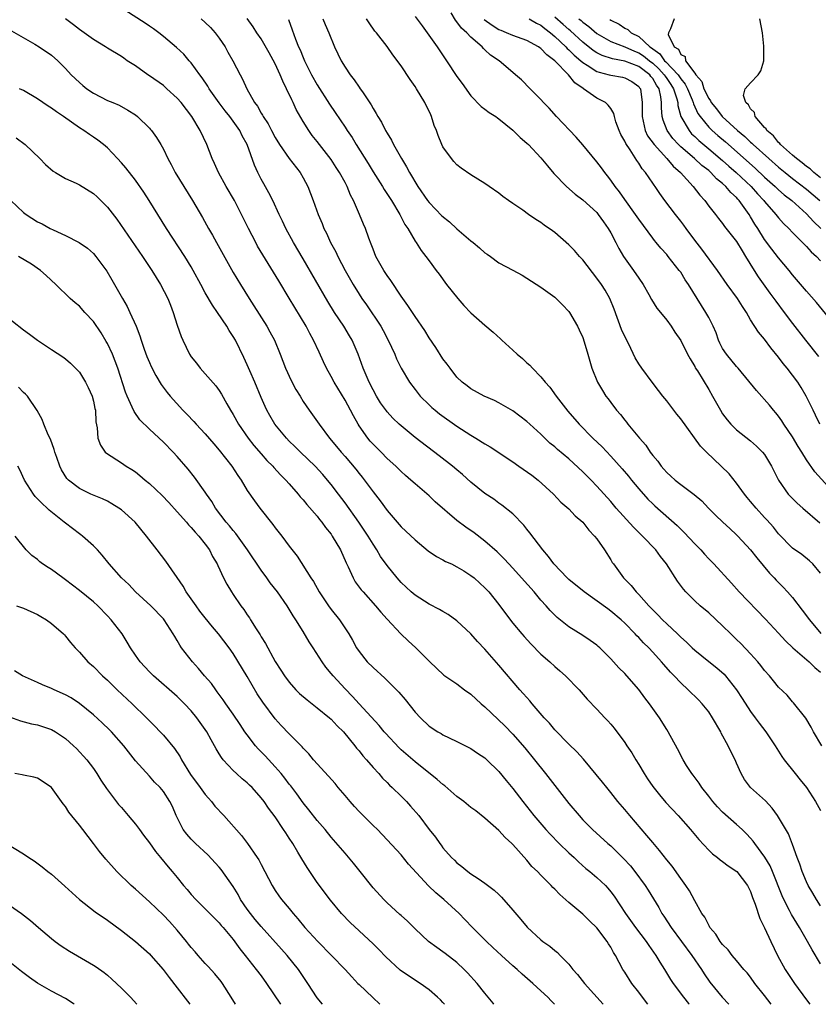
# Model space of a CAD drawing. Units: inches. Extents: x 2613000 to 2616000, y 1488000 to 1491000.
# Drawn here: x 2613530 to 2613645, y 1488000 to 1488141 of the extents above; entities that cross this region are included whole.
import ezdxf

# ---------------------------------------------------------------- set-up
doc = ezdxf.new("R2010")
doc.units = ezdxf.units.IN
doc.header["$MEASUREMENT"] = 0
doc.layers.add('LD26131488_2ft', color=16, linetype='Continuous')

msp = doc.modelspace()

# ---------------------------------------------------------------- linework, layer by layer
at = {"layer": 'LD26131488_2ft'}
for points, elevation in [([(2613645, 1488014.09), (2613644.42, 1488015), (2613643.92, 1488015.92), (2613643.25, 1488017), (2613643, 1488017.5), (2613642.38, 1488019), (2613642.06, 1488020.06), (2613641.68, 1488021), (2613641, 1488022.87), (2613640.4, 1488024.4), (2613639, 1488026.76), (2613638.85, 1488027), (2613638.08, 1488028.08), (2613637.11, 1488029.11), (2613635, 1488031), (2613634.14, 1488032.14), (2613633.65, 1488033), (2613633, 1488034.48), (2613632.78, 1488035), (2613632.17, 1488036.17), (2613631.81, 1488037), (2613630.81, 1488038.81), (2613630.72, 1488039), (2613629.55, 1488041), (2613629, 1488041.83), (2613628.06, 1488043), (2613627.55, 1488043.55), (2613626.08, 1488045), (2613625, 1488045.98), (2613624.06, 1488047), (2613623.53, 1488047.53), (2613622.6, 1488048.6), (2613622.27, 1488049), (2613621, 1488050.39), (2613620.43, 1488051), (2613619.7, 1488051.7), (2613619, 1488052.47), (2613618.73, 1488052.73), (2613618.48, 1488053), (2613617, 1488054.53), (2613616.5, 1488055), (2613615, 1488056.26), (2613614.56, 1488056.56), (2613611.18, 1488059), (2613609, 1488060.77), (2613608.75, 1488061), (2613606.84, 1488063), (2613606.08, 1488064.08), (2613605.27, 1488065), (2613603.44, 1488067.44), (2613603, 1488067.96), (2613602.55, 1488068.55), (2613601, 1488070.15), (2613599.42, 1488071.42), (2613599, 1488071.71), (2613598.26, 1488072.26), (2613597, 1488073.09), (2613595, 1488074.72), (2613593.8, 1488075.8), (2613593, 1488076.45), (2613592.35, 1488077), (2613590.47, 1488078.47), (2613587, 1488081.11), (2613585, 1488082.75), (2613584.72, 1488083), (2613583.84, 1488083.84), (2613583, 1488084.77), (2613582.9, 1488084.9), (2613582.07, 1488086.07), (2613581.51, 1488087), (2613581, 1488087.89), (2613580.44, 1488089), (2613579.59, 1488091), (2613578.88, 1488093), (2613578.02, 1488095), (2613577.65, 1488095.65), (2613576.83, 1488097), (2613575.5, 1488099), (2613574.54, 1488100.54), (2613571, 1488106.67), (2613569.63, 1488109), (2613568.52, 1488111), (2613568.04, 1488112.04), (2613567.55, 1488113), (2613566.65, 1488115), (2613566.11, 1488116.11), (2613565.38, 1488117.38), (2613565, 1488118.07), (2613564.53, 1488119), (2613564.04, 1488120.04), (2613563, 1488123), (2613562.27, 1488124.27), (2613561.93, 1488125), (2613560.49, 1488127), (2613559.83, 1488127.83), (2613558.97, 1488128.97), (2613557.56, 1488131), (2613557.37, 1488131.37), (2613556.56, 1488132.56), (2613556.21, 1488133), (2613555, 1488134.69), (2613554.71, 1488135), (2613553.92, 1488135.92), (2613552.88, 1488136.88), (2613551, 1488138.47), (2613550.34, 1488139), (2613549.57, 1488139.57), (2613549, 1488139.96), (2613548.39, 1488140.39), (2613544.32, 1488143)], 9498), ([(2613647, 1488073.09), (2613644.19, 1488076.19), (2613643, 1488077.91), (2613642.34, 1488079), (2613641.82, 1488079.82), (2613641, 1488081.21), (2613639.77, 1488083), (2613639.47, 1488083.47), (2613639, 1488084.13), (2613638.62, 1488084.62), (2613638.28, 1488085), (2613637.71, 1488085.71), (2613635.83, 1488087.83), (2613633.22, 1488091), (2613633, 1488091.23), (2613631.54, 1488093), (2613631, 1488093.83), (2613630.6, 1488094.6), (2613630.41, 1488095), (2613630.05, 1488096.05), (2613629.64, 1488097), (2613629, 1488098.28), (2613628.61, 1488099), (2613627.98, 1488099.98), (2613626.1, 1488103), (2613625.65, 1488103.65), (2613625, 1488104.73), (2613624.8, 1488105), (2613623.23, 1488107), (2613623, 1488107.27), (2613622.16, 1488108.16), (2613621.51, 1488109), (2613621.27, 1488109.27), (2613621, 1488109.61), (2613619, 1488112.31), (2613618.53, 1488113), (2613617, 1488115.13), (2613616.24, 1488116.24), (2613615.65, 1488117), (2613615, 1488117.92), (2613614.53, 1488118.53), (2613614.14, 1488119), (2613613.67, 1488119.67), (2613613, 1488120.55), (2613611, 1488122.98), (2613610.06, 1488124.06), (2613607.25, 1488127), (2613606.19, 1488128.19), (2613605.36, 1488129), (2613605, 1488129.44), (2613603.49, 1488131), (2613602.24, 1488132.24), (2613601.39, 1488133), (2613601, 1488133.3), (2613599.02, 1488135), (2613597.81, 1488135.81), (2613597, 1488136.57), (2613596.77, 1488136.77), (2613596.58, 1488137), (2613595, 1488138.38), (2613594.42, 1488139), (2613593.65, 1488139.65), (2613593, 1488140.56), (2613592.78, 1488140.78), (2613592.15, 1488141.85)], 9484), ([(2613645, 1488005.77), (2613643.78, 1488007.78), (2613643.14, 1488009), (2613641.98, 1488011), (2613641.59, 1488011.59), (2613640.86, 1488012.86), (2613640.58, 1488013.42), (2613639.76, 1488015), (2613639.52, 1488015.52), (2613638.14, 1488019), (2613637.79, 1488019.79), (2613637.05, 1488021.05), (2613635.58, 1488023), (2613635.35, 1488023.35), (2613635, 1488023.75), (2613634.4, 1488024.4), (2613633.79, 1488025), (2613633, 1488025.74), (2613631, 1488027.51), (2613630.25, 1488028.25), (2613629.59, 1488029), (2613629, 1488029.76), (2613628, 1488031), (2613627.63, 1488031.63), (2613626.77, 1488032.77), (2613626.58, 1488033), (2613625.84, 1488034.16), (2613625.33, 1488035), (2613624.55, 1488036.55), (2613623.2, 1488039), (2613623, 1488039.3), (2613621.98, 1488041), (2613620.56, 1488043), (2613619.87, 1488043.87), (2613619, 1488045.02), (2613617.3, 1488047), (2613617, 1488047.32), (2613616.16, 1488048.16), (2613615.4, 1488049), (2613615, 1488049.41), (2613613.43, 1488051), (2613613.21, 1488051.21), (2613613, 1488051.38), (2613612.06, 1488052.06), (2613611, 1488052.78), (2613609, 1488054.01), (2613607.34, 1488055.34), (2613607, 1488055.67), (2613606.33, 1488056.33), (2613605.76, 1488057), (2613605, 1488057.84), (2613604.02, 1488059), (2613602.25, 1488061), (2613601, 1488062.38), (2613600.4, 1488063), (2613599.74, 1488063.74), (2613598.73, 1488064.73), (2613597, 1488066.24), (2613595.44, 1488067.44), (2613594.26, 1488068.26), (2613593, 1488069.22), (2613589.89, 1488071.89), (2613589, 1488072.75), (2613587, 1488074.45), (2613586.41, 1488075), (2613585.64, 1488075.64), (2613585, 1488076.23), (2613584.24, 1488077), (2613583, 1488078.11), (2613582.14, 1488079), (2613581, 1488080.13), (2613580.59, 1488080.59), (2613580.26, 1488081), (2613579, 1488082.76), (2613578.85, 1488083), (2613578.18, 1488084.18), (2613577.76, 1488085), (2613577, 1488086.44), (2613575.43, 1488089), (2613575, 1488089.83), (2613574.34, 1488091), (2613573.93, 1488091.93), (2613573.28, 1488093.28), (2613572.5, 1488095), (2613571.96, 1488095.96), (2613571.43, 1488097), (2613569, 1488101.05), (2613567.5, 1488103.5), (2613565.24, 1488107.24), (2613564.49, 1488108.49), (2613564.21, 1488109), (2613563.17, 1488111), (2613562.2, 1488113), (2613561.18, 1488115), (2613560.01, 1488117), (2613558.9, 1488119), (2613558.31, 1488120.31), (2613557.98, 1488121), (2613557.21, 1488123), (2613556.29, 1488125), (2613555.08, 1488127), (2613553.55, 1488129), (2613553, 1488129.64), (2613551.52, 1488131), (2613551, 1488131.44), (2613549, 1488132.85), (2613548.77, 1488133), (2613547, 1488134.26), (2613545.84, 1488135), (2613545.34, 1488135.34), (2613545, 1488135.59), (2613543, 1488136.8), (2613542.71, 1488137), (2613541, 1488138.02), (2613539.68, 1488139), (2613539, 1488139.48), (2613538.15, 1488140.15), (2613537.02, 1488141)], 9500), ([(2613556.43, 1488141), (2613557, 1488140.49), (2613557.74, 1488139.74), (2613558.4, 1488139), (2613559, 1488138.22), (2613559.85, 1488137), (2613560.24, 1488136.24), (2613560.96, 1488135), (2613561.97, 1488133), (2613562.34, 1488132.34), (2613562.93, 1488131), (2613564.06, 1488129), (2613564.49, 1488128.49), (2613565, 1488127.49), (2613565.19, 1488127.19), (2613565.28, 1488127), (2613565.99, 1488125.99), (2613566.47, 1488125), (2613567, 1488124.03), (2613567.63, 1488123), (2613569, 1488121.03), (2613570.57, 1488119), (2613571, 1488118.26), (2613571.68, 1488117), (2613572.44, 1488115), (2613573.13, 1488113), (2613573.7, 1488111.7), (2613573.97, 1488111), (2613574.32, 1488110.32), (2613574.93, 1488109), (2613575.66, 1488107.66), (2613575.97, 1488107), (2613577.01, 1488105), (2613578.14, 1488103), (2613579, 1488101.59), (2613579.39, 1488101), (2613580.06, 1488100.06), (2613582.09, 1488097), (2613582.42, 1488096.42), (2613583.18, 1488095), (2613584.09, 1488093), (2613584.36, 1488092.36), (2613585, 1488090.99), (2613586.21, 1488089), (2613587, 1488087.94), (2613587.73, 1488087), (2613589, 1488085.76), (2613589.4, 1488085.4), (2613589.87, 1488085), (2613590.5, 1488084.5), (2613593, 1488082.72), (2613595, 1488081.42), (2613595.7, 1488081), (2613597, 1488080.17), (2613597.74, 1488079.74), (2613601, 1488077.61), (2613601.87, 1488077), (2613603.69, 1488075.69), (2613604.6, 1488075), (2613606.8, 1488073), (2613607.86, 1488071.86), (2613609, 1488070.87), (2613609.9, 1488069.9), (2613610.98, 1488069), (2613611.85, 1488067.85), (2613612.69, 1488067), (2613613, 1488066.58), (2613614.08, 1488065), (2613615, 1488063.6), (2613615.22, 1488063.22), (2613615.37, 1488063), (2613616.83, 1488061), (2613617.92, 1488059.92), (2613618.61, 1488059), (2613619, 1488058.61), (2613620.44, 1488057), (2613621, 1488056.42), (2613621.73, 1488055.73), (2613622.42, 1488055), (2613623, 1488054.43), (2613624.52, 1488053), (2613625, 1488052.52), (2613625.81, 1488051.81), (2613626.62, 1488051), (2613627, 1488050.65), (2613629, 1488049.06), (2613630.16, 1488048.16), (2613631.23, 1488047.23), (2613631.43, 1488047), (2613633, 1488045), (2613633.77, 1488043.77), (2613635, 1488041.89), (2613635.67, 1488041), (2613636.23, 1488040.23), (2613637.16, 1488039), (2613638.5, 1488037), (2613639.46, 1488035.46), (2613639.79, 1488035), (2613641.35, 1488033), (2613642.11, 1488032.11), (2613643.01, 1488031), (2613644.3, 1488029), (2613645, 1488027.74)], 9496), ([(2613645.18, 1488037), (2613643.99, 1488039), (2613643.66, 1488039.66), (2613642.92, 1488040.92), (2613641.15, 1488043.15), (2613641, 1488043.29), (2613640.21, 1488044.21), (2613639, 1488045.39), (2613638.29, 1488046.29), (2613637.68, 1488047), (2613637, 1488047.76), (2613636.46, 1488048.46), (2613636.02, 1488049), (2613635, 1488050.13), (2613633.6, 1488051.6), (2613633, 1488052.2), (2613632.15, 1488053), (2613631, 1488054.17), (2613629, 1488055.99), (2613627.79, 1488057), (2613627, 1488057.73), (2613625.72, 1488059), (2613625.38, 1488059.38), (2613624.53, 1488060.53), (2613622.98, 1488063), (2613622.09, 1488064.09), (2613621.45, 1488065), (2613619.54, 1488067), (2613618.25, 1488068.25), (2613615.79, 1488071), (2613615, 1488071.92), (2613613, 1488074.14), (2613612.18, 1488075), (2613611, 1488076.19), (2613609, 1488078.02), (2613607.39, 1488079.39), (2613607, 1488079.75), (2613606.3, 1488080.3), (2613605.55, 1488081), (2613605, 1488081.55), (2613603.4, 1488083), (2613603, 1488083.38), (2613601, 1488084.9), (2613599, 1488086.05), (2613598.37, 1488086.37), (2613596.89, 1488087), (2613595, 1488088.05), (2613594.47, 1488088.47), (2613593.76, 1488089), (2613593, 1488089.73), (2613592.01, 1488091), (2613591.59, 1488091.59), (2613591, 1488092.35), (2613589.96, 1488093.96), (2613589, 1488095.36), (2613588.38, 1488096.38), (2613587, 1488098.39), (2613585.97, 1488099.97), (2613585, 1488101.33), (2613583.54, 1488103.54), (2613583, 1488104.28), (2613582.52, 1488105), (2613581.41, 1488107), (2613581, 1488108.05), (2613580.75, 1488108.75), (2613580.4, 1488109.6), (2613579.91, 1488111), (2613579.63, 1488111.63), (2613579.07, 1488113), (2613578.2, 1488115), (2613577.78, 1488115.78), (2613577.3, 1488117), (2613577, 1488117.57), (2613576.21, 1488119), (2613575.72, 1488119.72), (2613575, 1488120.87), (2613573, 1488123.42), (2613572.29, 1488124.29), (2613571.79, 1488125), (2613571, 1488126.28), (2613570.02, 1488128.02), (2613569.59, 1488129), (2613569.38, 1488129.38), (2613568.64, 1488131), (2613568.09, 1488132.09), (2613567.73, 1488133), (2613567, 1488134.57), (2613566.14, 1488136.14), (2613565, 1488138.11), (2613564.39, 1488139), (2613563.87, 1488139.87), (2613563, 1488141.05)], 9494), ([(2613568.88, 1488140.88), (2613569.43, 1488139.43), (2613569.91, 1488138.09), (2613570.34, 1488137), (2613570.55, 1488136.55), (2613571, 1488135.44), (2613571.19, 1488135), (2613572.2, 1488133), (2613573, 1488131.56), (2613574.79, 1488128.79), (2613575.6, 1488127.6), (2613577, 1488125.5), (2613577.31, 1488125), (2613577.99, 1488123.99), (2613578.58, 1488123), (2613580.3, 1488120.3), (2613581, 1488119.12), (2613582.35, 1488117), (2613582.59, 1488116.59), (2613583.63, 1488115), (2613584.82, 1488113), (2613585.55, 1488111.55), (2613585.95, 1488111), (2613587, 1488109.18), (2613587.14, 1488109), (2613587.87, 1488107.87), (2613588.55, 1488107), (2613589, 1488106.35), (2613590.01, 1488105), (2613590.46, 1488104.46), (2613591.52, 1488103), (2613593.11, 1488101), (2613593.99, 1488099.99), (2613595, 1488098.95), (2613597, 1488097.17), (2613598.17, 1488096.17), (2613599.21, 1488095.21), (2613599.42, 1488095), (2613601, 1488093.59), (2613601.63, 1488093), (2613602.38, 1488092.38), (2613603, 1488091.79), (2613603.42, 1488091.42), (2613603.78, 1488091), (2613605, 1488089.78), (2613605.61, 1488089), (2613606.27, 1488088.27), (2613607.17, 1488087), (2613608.84, 1488084.84), (2613610.46, 1488083), (2613612.44, 1488081), (2613613.75, 1488079.75), (2613615, 1488078.44), (2613616.63, 1488076.63), (2613617.55, 1488075.55), (2613617.98, 1488075), (2613619, 1488073.77), (2613620.29, 1488072.29), (2613621, 1488071.58), (2613621.3, 1488071.3), (2613624.49, 1488068.49), (2613625, 1488067.97), (2613625.5, 1488067.5), (2613627, 1488065.88), (2613627.86, 1488065), (2613628.4, 1488064.4), (2613629, 1488063.75), (2613629.75, 1488063), (2613632.26, 1488060.26), (2613633.38, 1488059), (2613637.11, 1488055.11), (2613639, 1488053.08), (2613639.99, 1488051.99), (2613641.05, 1488051), (2613643.38, 1488049), (2613644.19, 1488048.19), (2613645, 1488047.51)], 9492), ([(2613573.83, 1488141), (2613574.17, 1488140.17), (2613574.69, 1488139), (2613575.49, 1488137), (2613576.44, 1488135), (2613577, 1488134.07), (2613577.72, 1488133), (2613578.28, 1488132.28), (2613579, 1488131.21), (2613579.17, 1488131), (2613579.47, 1488130.53), (2613580.71, 1488128.71), (2613581, 1488128.14), (2613581.46, 1488127.46), (2613581.66, 1488127), (2613582.19, 1488126.19), (2613582.77, 1488125), (2613583, 1488124.61), (2613583.64, 1488123.64), (2613583.93, 1488123), (2613585.05, 1488121), (2613585.8, 1488119.8), (2613586.19, 1488119), (2613587.4, 1488117), (2613588.79, 1488115), (2613589, 1488114.73), (2613590.83, 1488112.83), (2613591.94, 1488111.94), (2613593, 1488110.96), (2613595, 1488109.23), (2613595.32, 1488109), (2613596.24, 1488108.24), (2613597, 1488107.52), (2613597.33, 1488107.33), (2613597.81, 1488107), (2613599, 1488106.1), (2613600.98, 1488105.02), (2613602.32, 1488104.32), (2613605, 1488102.6), (2613607, 1488101.19), (2613607.21, 1488101), (2613608.08, 1488100.08), (2613609, 1488099.14), (2613609.1, 1488099), (2613610.25, 1488097), (2613610.5, 1488096.5), (2613611, 1488095.4), (2613611.2, 1488094.8), (2613611.73, 1488093), (2613611.99, 1488091.99), (2613612.31, 1488091), (2613613.11, 1488089), (2613613.8, 1488087.8), (2613614.3, 1488087), (2613614.61, 1488086.61), (2613615, 1488086.08), (2613615.82, 1488085), (2613616.38, 1488084.38), (2613617, 1488083.57), (2613617.27, 1488083.27), (2613617.46, 1488083), (2613619.11, 1488081), (2613620, 1488080), (2613620.65, 1488079), (2613621, 1488078.53), (2613621.71, 1488077.71), (2613622.2, 1488077), (2613622.58, 1488076.58), (2613623, 1488076.09), (2613623.58, 1488075.58), (2613624.22, 1488075), (2613625, 1488074.38), (2613626.94, 1488072.94), (2613628.03, 1488072.03), (2613628.96, 1488071), (2613629.99, 1488069.99), (2613631.03, 1488069), (2613632.05, 1488068.05), (2613633, 1488067.19), (2613633.19, 1488067), (2613635, 1488065.04), (2613635.88, 1488063.88), (2613637.69, 1488061.69), (2613638.37, 1488061), (2613638.67, 1488060.67), (2613639.66, 1488059.66), (2613640.29, 1488059), (2613641, 1488058.2), (2613642.39, 1488056.4), (2613643.4, 1488055), (2613645.06, 1488053.06)], 9490), ([(2613645, 1488061.68), (2613643.9, 1488063), (2613643.43, 1488063.43), (2613642.33, 1488064.33), (2613641, 1488065.27), (2613639, 1488067.31), (2613638.25, 1488068.25), (2613637.31, 1488069.31), (2613637, 1488069.63), (2613635.77, 1488071), (2613635, 1488071.96), (2613634.52, 1488072.52), (2613634.13, 1488073), (2613633, 1488074.54), (2613631.91, 1488075.91), (2613630.81, 1488077), (2613628.69, 1488079), (2613627.85, 1488079.85), (2613625, 1488083.77), (2613624.45, 1488084.45), (2613623, 1488086.32), (2613622.46, 1488087), (2613621.83, 1488087.83), (2613620.9, 1488089), (2613619.42, 1488091), (2613619, 1488091.64), (2613618.5, 1488092.5), (2613617.56, 1488094.44), (2613617.18, 1488095.18), (2613616.55, 1488096.55), (2613615.46, 1488099.46), (2613614.85, 1488101), (2613614.19, 1488102.19), (2613613.68, 1488103), (2613613, 1488103.91), (2613611, 1488106.5), (2613610.53, 1488107), (2613609.83, 1488107.83), (2613609, 1488108.64), (2613607, 1488110.41), (2613606.67, 1488110.67), (2613605.49, 1488111.49), (2613605, 1488111.86), (2613604.3, 1488112.3), (2613603.23, 1488113), (2613602.4, 1488113.6), (2613601, 1488114.58), (2613600.36, 1488115), (2613599.58, 1488115.58), (2613599, 1488116.03), (2613597.59, 1488117), (2613597, 1488117.42), (2613595, 1488118.67), (2613593.61, 1488119.61), (2613593, 1488120.12), (2613592.57, 1488120.57), (2613592.21, 1488121), (2613591, 1488122.69), (2613590.84, 1488123), (2613590.29, 1488124.29), (2613590.06, 1488125), (2613589.75, 1488125.75), (2613589.37, 1488127), (2613589.25, 1488127.25), (2613589, 1488127.8), (2613588.59, 1488128.59), (2613588.41, 1488129), (2613587.2, 1488131), (2613587, 1488131.32), (2613586.3, 1488132.3), (2613585, 1488134.28), (2613583.82, 1488135.82), (2613583, 1488137.03), (2613581.49, 1488139), (2613581.25, 1488139.25), (2613580.42, 1488140.42), (2613580.05, 1488141)], 9488), ([(2613587, 1488141.34), (2613588.01, 1488140.01), (2613588.75, 1488139), (2613590.16, 1488137), (2613591.29, 1488135.29), (2613591.52, 1488135), (2613593, 1488132.75), (2613593.72, 1488131.72), (2613595, 1488129.97), (2613596.47, 1488128.47), (2613597, 1488128.09), (2613597.6, 1488127.6), (2613598.57, 1488127), (2613598.82, 1488126.82), (2613599, 1488126.7), (2613601, 1488125.06), (2613602.03, 1488124.03), (2613603, 1488123.22), (2613603.22, 1488123), (2613605, 1488121.11), (2613605.95, 1488119.95), (2613606.87, 1488118.87), (2613608.65, 1488117), (2613609.91, 1488115.91), (2613611, 1488115.11), (2613613, 1488113.26), (2613613.21, 1488113), (2613613.94, 1488111.94), (2613614.64, 1488111), (2613615, 1488110.38), (2613615.73, 1488109), (2613616.15, 1488108.15), (2613616.83, 1488107), (2613618.25, 1488105), (2613619, 1488103.89), (2613619.63, 1488103), (2613620.44, 1488101.56), (2613620.82, 1488100.82), (2613621.6, 1488099.6), (2613622.11, 1488099), (2613623, 1488097.89), (2613623.64, 1488097), (2613624.17, 1488096.17), (2613625, 1488094.97), (2613625.99, 1488093), (2613626.34, 1488092.34), (2613627, 1488091.26), (2613627.08, 1488091.08), (2613627.38, 1488090.62), (2613629, 1488087.96), (2613629.57, 1488087), (2613630.67, 1488085), (2613631, 1488084.48), (2613631.63, 1488083.63), (2613632.18, 1488083), (2613633, 1488082.19), (2613635, 1488080.62), (2613635.84, 1488079.84), (2613636.71, 1488079), (2613637, 1488078.64), (2613638.01, 1488077), (2613639.01, 1488075.01), (2613640.39, 1488073), (2613640.68, 1488072.68), (2613641.68, 1488071.68), (2613642.45, 1488071), (2613644.9, 1488068.9)], 9486), ([(2613644.9, 1488083), (2613644.3, 1488084.3), (2613643.94, 1488085), (2613642.96, 1488087), (2613642.24, 1488088.24), (2613641.74, 1488089), (2613641, 1488090.01), (2613640.23, 1488091), (2613639.67, 1488091.67), (2613639, 1488092.59), (2613637.91, 1488093.91), (2613637, 1488095.18), (2613636.14, 1488096.14), (2613635, 1488097.95), (2613634.41, 1488099), (2613633.83, 1488099.83), (2613633.13, 1488101), (2613631.65, 1488103), (2613630.28, 1488105), (2613628.02, 1488108.02), (2613627, 1488109.33), (2613625.76, 1488111), (2613625.45, 1488111.45), (2613625, 1488112.05), (2613624.24, 1488113), (2613622.74, 1488115), (2613622.01, 1488116.01), (2613621.35, 1488117), (2613621.19, 1488117.19), (2613621, 1488117.5), (2613619.98, 1488119), (2613619.51, 1488119.51), (2613619, 1488120.35), (2613618.72, 1488120.72), (2613617.77, 1488122.23), (2613617.14, 1488123.14), (2613617, 1488123.49), (2613616.45, 1488124.45), (2613616.21, 1488125), (2613615.74, 1488126.26), (2613615.51, 1488127), (2613615.43, 1488127.43), (2613615, 1488128.14), (2613614.64, 1488128.64), (2613614.23, 1488129), (2613613, 1488129.65), (2613611.11, 1488131), (2613611.03, 1488131.03), (2613609.84, 1488131.84), (2613608.96, 1488133), (2613607.01, 1488135), (2613605.83, 1488135.83), (2613605, 1488136.77), (2613604.85, 1488136.86), (2613604.66, 1488137), (2613603, 1488137.89), (2613601, 1488138.59), (2613600.08, 1488139), (2613599.3, 1488139.3), (2613599, 1488139.44), (2613598.03, 1488140.03), (2613596.87, 1488140.87)], 9482), ([(2613603.31, 1488141), (2613604.37, 1488140.37), (2613605, 1488140.08), (2613605.59, 1488139.59), (2613606.38, 1488139), (2613607, 1488138.48), (2613608.56, 1488137), (2613608.77, 1488136.77), (2613609, 1488136.57), (2613609.78, 1488135.78), (2613610.72, 1488135), (2613611, 1488134.74), (2613611.63, 1488134.37), (2613613, 1488133.47), (2613613.34, 1488133.34), (2613614.79, 1488133), (2613615, 1488132.93), (2613616.66, 1488132.66), (2613617, 1488132.56), (2613618.01, 1488132.01), (2613619, 1488131.32), (2613619.13, 1488131.13), (2613619.24, 1488131), (2613619.5, 1488129), (2613619.47, 1488127), (2613619.63, 1488126.37), (2613619.91, 1488125), (2613620.27, 1488124.27), (2613621.19, 1488123), (2613623.03, 1488121), (2613623.91, 1488119.91), (2613624.97, 1488119), (2613626.8, 1488117), (2613627.74, 1488115.74), (2613628.43, 1488115), (2613629, 1488114.21), (2613629.96, 1488113), (2613630.41, 1488112.41), (2613631, 1488111.69), (2613631.28, 1488111.28), (2613633, 1488109.13), (2613633.78, 1488107.78), (2613634.29, 1488107), (2613635.49, 1488105), (2613636.08, 1488104.08), (2613637.75, 1488101.75), (2613638.31, 1488101), (2613638.59, 1488100.59), (2613639.82, 1488099), (2613641, 1488097.38), (2613642.83, 1488095), (2613644.7, 1488092.7)], 9480), ([(2613647, 1488097.28), (2613644.43, 1488100.43), (2613643, 1488102.05), (2613641, 1488104.38), (2613640.52, 1488105), (2613639, 1488106.82), (2613638.04, 1488108.04), (2613637, 1488109.44), (2613636.01, 1488111), (2613635.61, 1488111.61), (2613635, 1488112.67), (2613634.8, 1488113), (2613633.38, 1488115), (2613633.19, 1488115.19), (2613633, 1488115.41), (2613632.15, 1488116.15), (2613631.45, 1488117), (2613631, 1488117.41), (2613630.12, 1488118.12), (2613629.32, 1488119), (2613629, 1488119.27), (2613628.02, 1488120.02), (2613626.95, 1488121), (2613625, 1488122.67), (2613624.67, 1488123), (2613623.87, 1488123.87), (2613623.06, 1488125), (2613622.49, 1488126.49), (2613622.36, 1488127), (2613622.24, 1488128.24), (2613622.25, 1488129), (2613622.16, 1488129.84), (2613621.9, 1488131), (2613621.52, 1488131.52), (2613621, 1488132.45), (2613620.75, 1488132.75), (2613620.57, 1488133), (2613619, 1488134.19), (2613617, 1488134.95), (2613615.25, 1488135.25), (2613613.75, 1488135.75), (2613613, 1488136.15), (2613612.48, 1488136.48), (2613611, 1488137.66), (2613609.26, 1488139.26), (2613609, 1488139.46), (2613608.19, 1488140.19), (2613607, 1488141.21)], 9478), ([(2613610.45, 1488141), (2613610.75, 1488140.75), (2613611, 1488140.52), (2613611.88, 1488139.88), (2613613, 1488138.89), (2613615, 1488137.73), (2613617, 1488136.97), (2613618.37, 1488136.37), (2613619, 1488136.15), (2613619.69, 1488135.69), (2613620.52, 1488135), (2613621, 1488134.63), (2613621.85, 1488133.85), (2613622.64, 1488133), (2613622.77, 1488132.77), (2613623, 1488132.45), (2613623.59, 1488131.59), (2613623.96, 1488131), (2613624.44, 1488129.56), (2613624.57, 1488129), (2613624.6, 1488128.6), (2613625.04, 1488127.04), (2613626.19, 1488125), (2613626.56, 1488124.56), (2613627, 1488124.15), (2613627.58, 1488123.58), (2613629, 1488122.41), (2613631, 1488120.74), (2613631.9, 1488119.9), (2613632.95, 1488119), (2613635.07, 1488117), (2613635.97, 1488115.97), (2613636.88, 1488115), (2613637, 1488114.84), (2613638.62, 1488113), (2613638.78, 1488112.78), (2613639, 1488112.52), (2613639.71, 1488111.71), (2613640.45, 1488111), (2613641, 1488110.41), (2613642.41, 1488109), (2613642.69, 1488108.69), (2613643, 1488108.41), (2613643.66, 1488107.66), (2613644.4, 1488107), (2613645, 1488106.37)], 9476), ([(2613614.88, 1488140.88), (2613615, 1488140.79), (2613616.21, 1488140.21), (2613617, 1488139.66), (2613617.46, 1488139.46), (2613617.9, 1488139), (2613619, 1488138.46), (2613620.59, 1488137), (2613620.84, 1488136.84), (2613621, 1488136.7), (2613622, 1488136), (2613622.68, 1488135), (2613622.85, 1488134.85), (2613624.62, 1488133), (2613625, 1488132.42), (2613625.65, 1488131.65), (2613625.95, 1488131), (2613626.62, 1488129.38), (2613626.76, 1488129), (2613626.81, 1488128.81), (2613627.46, 1488127.46), (2613627.77, 1488127), (2613629, 1488125.51), (2613629.51, 1488125), (2613630.31, 1488124.31), (2613631.39, 1488123.39), (2613635.63, 1488119.63), (2613637, 1488118.33), (2613638.5, 1488117), (2613639, 1488116.52), (2613639.82, 1488115.82), (2613640.89, 1488115), (2613643, 1488113.08), (2613644, 1488112), (2613645.05, 1488111)], 9474), ([(2613624.05, 1488141), (2613623.56, 1488139.56), (2613623.27, 1488139), (2613623.23, 1488138.77), (2613624.07, 1488137), (2613624.67, 1488136.67), (2613625, 1488135.9), (2613625.62, 1488135.62), (2613625.68, 1488135), (2613627, 1488133.24), (2613627.15, 1488133), (2613628.03, 1488132.03), (2613628.32, 1488131), (2613629, 1488129.57), (2613629.25, 1488129.25), (2613629.35, 1488129), (2613630.1, 1488128.1), (2613630.92, 1488127), (2613633.12, 1488125), (2613634.17, 1488124.17), (2613635, 1488123.34), (2613635.19, 1488123.19), (2613635.36, 1488123), (2613637.6, 1488121), (2613639, 1488119.78), (2613639.95, 1488119), (2613641, 1488118.17), (2613643, 1488116.62), (2613644.91, 1488115)], 9472), ([(2613645, 1488118.24), (2613644.03, 1488119), (2613643.52, 1488119.52), (2613643, 1488119.85), (2613642.39, 1488120.39), (2613641.55, 1488121), (2613641, 1488121.5), (2613639.27, 1488123), (2613639.17, 1488123.17), (2613639, 1488123.3), (2613638.25, 1488124.25), (2613637.32, 1488125), (2613637.24, 1488125.24), (2613637, 1488125.45), (2613635.65, 1488127), (2613635.57, 1488127.57), (2613635, 1488128.11), (2613634.71, 1488128.71), (2613634.32, 1488129), (2613633.99, 1488130.01), (2613634.23, 1488131), (2613635, 1488131.84), (2613636.1, 1488133), (2613636.46, 1488133.54), (2613636.89, 1488135), (2613636.91, 1488137.09), (2613636.69, 1488139), (2613636.34, 1488141)], 9470), ([(2613529.26, 1488139.26), (2613532.64, 1488137.36), (2613533.23, 1488137), (2613535, 1488135.77), (2613535.9, 1488135), (2613537, 1488133.9), (2613537.84, 1488133), (2613539, 1488131.87), (2613539.47, 1488131.47), (2613540.06, 1488131), (2613541, 1488130.34), (2613543, 1488129.33), (2613543.78, 1488129), (2613544.66, 1488128.66), (2613545.94, 1488127.94), (2613547, 1488127.24), (2613547.31, 1488127), (2613549, 1488125.37), (2613549.18, 1488125.18), (2613549.33, 1488125), (2613550.03, 1488124.03), (2613550.64, 1488123), (2613551, 1488122.34), (2613551.63, 1488121), (2613552.13, 1488120.13), (2613552.7, 1488119), (2613555.15, 1488115), (2613556.58, 1488112.58), (2613557.46, 1488111), (2613558.04, 1488110.04), (2613558.6, 1488109), (2613561, 1488104.72), (2613562.02, 1488103), (2613563.27, 1488101), (2613563.95, 1488099.95), (2613565.81, 1488097), (2613566.23, 1488096.23), (2613566.89, 1488095), (2613567.71, 1488093), (2613568.48, 1488091), (2613569.27, 1488089.27), (2613569.97, 1488087.97), (2613570.55, 1488087), (2613571, 1488086.26), (2613571.85, 1488085), (2613572.34, 1488084.34), (2613573.29, 1488083), (2613574.78, 1488081), (2613575.79, 1488079.79), (2613576.43, 1488079), (2613577, 1488078.36), (2613578.54, 1488076.54), (2613579, 1488075.94), (2613579.43, 1488075.43), (2613581, 1488073.31), (2613582.02, 1488072.02), (2613583, 1488070.65), (2613585, 1488068.32), (2613585.69, 1488067.69), (2613587, 1488066.43), (2613588.9, 1488064.9), (2613590.09, 1488064.09), (2613591, 1488063.6), (2613591.37, 1488063.37), (2613592.2, 1488063), (2613593, 1488062.61), (2613593.99, 1488062.01), (2613595, 1488061.37), (2613595.46, 1488061), (2613596.26, 1488060.26), (2613597, 1488059.6), (2613597.56, 1488059), (2613599, 1488057.2), (2613599.93, 1488055.93), (2613601, 1488054.55), (2613602.28, 1488053), (2613602.61, 1488052.61), (2613603.56, 1488051.56), (2613605, 1488050.1), (2613606.26, 1488049), (2613607, 1488048.31), (2613607.72, 1488047.72), (2613608.54, 1488047), (2613610.46, 1488045), (2613611.64, 1488043.64), (2613613, 1488042.23), (2613614.16, 1488041), (2613614.58, 1488040.58), (2613615, 1488040.1), (2613615.5, 1488039.5), (2613617, 1488037.48), (2613617.31, 1488037), (2613617.99, 1488035.99), (2613618.56, 1488035), (2613619, 1488034.3), (2613619.76, 1488033), (2613620.24, 1488032.24), (2613621, 1488031.14), (2613621.95, 1488029.95), (2613622.88, 1488028.88), (2613624.63, 1488027), (2613626.42, 1488025), (2613627.59, 1488023.59), (2613629, 1488022.05), (2613629.53, 1488021.53), (2613630.24, 1488021), (2613630.66, 1488020.66), (2613631, 1488020.44), (2613631.8, 1488019.8), (2613633.01, 1488019), (2613634.56, 1488017), (2613635, 1488016.13), (2613635.29, 1488015.29), (2613635.67, 1488014.33), (2613636.3, 1488012.3), (2613637, 1488010.95), (2613637.89, 1488009), (2613638.86, 1488007), (2613639.96, 1488005), (2613641.27, 1488003), (2613643, 1488000.65), (2613643.49, 1488000)], 9502), ([(2613637.92, 1488000), (2613637, 1488001.25), (2613635.62, 1488003), (2613635, 1488003.86), (2613634.49, 1488004.49), (2613634.04, 1488005), (2613633, 1488006.26), (2613632.36, 1488007), (2613631.78, 1488007.78), (2613631, 1488008.55), (2613630.81, 1488008.81), (2613630.65, 1488009), (2613630.04, 1488010.04), (2613629.19, 1488011), (2613629.13, 1488011.13), (2613629, 1488011.3), (2613628.45, 1488012.45), (2613628.04, 1488013), (2613627, 1488014.81), (2613626.24, 1488016.24), (2613625.75, 1488017), (2613625, 1488018.02), (2613623.77, 1488019.77), (2613623, 1488020.69), (2613621.99, 1488021.99), (2613621, 1488023.14), (2613620.17, 1488024.17), (2613617.71, 1488027), (2613617, 1488027.88), (2613616.03, 1488029), (2613615, 1488030.32), (2613614.43, 1488031), (2613613.8, 1488031.8), (2613612.9, 1488032.9), (2613611.08, 1488035.08), (2613610.13, 1488036.13), (2613609, 1488037.23), (2613607, 1488039.29), (2613606.21, 1488040.21), (2613605.49, 1488041), (2613603.76, 1488043), (2613603.43, 1488043.43), (2613603, 1488043.88), (2613602.48, 1488044.48), (2613602, 1488045), (2613599, 1488048.54), (2613597, 1488050.79), (2613595.93, 1488051.93), (2613594.99, 1488053), (2613593, 1488054.85), (2613591.76, 1488055.76), (2613591, 1488056.18), (2613590.49, 1488056.49), (2613589, 1488057.26), (2613587, 1488058.53), (2613586.45, 1488059), (2613585, 1488060.37), (2613584.45, 1488061), (2613583, 1488062.76), (2613582.08, 1488064.08), (2613581.54, 1488065), (2613581, 1488065.84), (2613580.32, 1488067), (2613578.98, 1488069), (2613577, 1488071.73), (2613576.05, 1488073), (2613575, 1488074.37), (2613574.5, 1488075), (2613573.8, 1488075.8), (2613572.71, 1488077), (2613570.62, 1488079), (2613569.81, 1488079.81), (2613569, 1488080.59), (2613568.6, 1488081), (2613566.96, 1488083), (2613566.24, 1488084.24), (2613565.82, 1488085), (2613565.55, 1488085.55), (2613565, 1488086.82), (2613564.08, 1488089), (2613563.36, 1488090.64), (2613563, 1488091.49), (2613562.52, 1488092.52), (2613561.32, 1488095), (2613561, 1488095.54), (2613560.41, 1488096.41), (2613560.08, 1488097), (2613558.76, 1488099), (2613558.03, 1488100.03), (2613557, 1488101.78), (2613556.34, 1488103), (2613555.28, 1488105), (2613555, 1488105.5), (2613554.08, 1488107), (2613551.47, 1488111), (2613548.95, 1488115), (2613548.19, 1488116.19), (2613547, 1488117.89), (2613545.65, 1488119.65), (2613545, 1488120.4), (2613544.46, 1488121), (2613543, 1488122.53), (2613542.46, 1488123), (2613541.64, 1488123.64), (2613541, 1488124.07), (2613540.43, 1488124.43), (2613539.64, 1488125), (2613539, 1488125.4), (2613536.73, 1488127), (2613535.7, 1488127.7), (2613535, 1488128.22), (2613534.52, 1488128.52), (2613533, 1488129.56), (2613531, 1488130.72), (2613530.44, 1488131)], 9504), ([(2613529.95, 1488123.95), (2613531.23, 1488123), (2613533.33, 1488121), (2613534.16, 1488120.16), (2613535.22, 1488119.22), (2613535.57, 1488119), (2613537, 1488118.17), (2613538.53, 1488117.47), (2613539, 1488117.24), (2613541, 1488116), (2613541.52, 1488115.52), (2613543, 1488114.06), (2613544.33, 1488112.33), (2613548.03, 1488107), (2613549.37, 1488105), (2613549.98, 1488103.98), (2613550.61, 1488103), (2613551.63, 1488101), (2613552.01, 1488100.01), (2613552.43, 1488099), (2613553, 1488097.18), (2613553.55, 1488095.55), (2613553.77, 1488095), (2613554.76, 1488093), (2613555, 1488092.65), (2613555.74, 1488091.74), (2613556.29, 1488091), (2613557, 1488090.21), (2613558.49, 1488088.49), (2613559, 1488087.8), (2613559.31, 1488087.31), (2613560.08, 1488085.92), (2613560.6, 1488085), (2613561, 1488084.37), (2613561.75, 1488083), (2613563.15, 1488081), (2613563.96, 1488079.96), (2613565, 1488078.74), (2613565.82, 1488077.82), (2613566.67, 1488077), (2613566.82, 1488076.82), (2613567.77, 1488075.77), (2613568.54, 1488075), (2613569, 1488074.45), (2613570.27, 1488073), (2613570.59, 1488072.59), (2613571, 1488072.16), (2613571.51, 1488071.51), (2613573, 1488069.82), (2613573.35, 1488069.35), (2613573.65, 1488069), (2613574.21, 1488068.21), (2613575, 1488067.25), (2613575.17, 1488067), (2613576.33, 1488065), (2613577.14, 1488063.14), (2613577.42, 1488062.58), (2613578.14, 1488061), (2613578.46, 1488060.46), (2613579.31, 1488059.31), (2613579.57, 1488059), (2613581.36, 1488057), (2613582.11, 1488056.11), (2613583, 1488055.1), (2613584.98, 1488052.98), (2613586.01, 1488052.01), (2613587.13, 1488051), (2613589.1, 1488049), (2613590.07, 1488048.07), (2613591.11, 1488047.11), (2613593, 1488045.83), (2613594.09, 1488045), (2613595, 1488044.35), (2613596.47, 1488043), (2613597, 1488042.55), (2613599.85, 1488039.85), (2613601, 1488038.65), (2613602.7, 1488036.7), (2613604.09, 1488035), (2613605.68, 1488033), (2613607, 1488031.29), (2613609, 1488028.75), (2613610.46, 1488027), (2613611, 1488026.41), (2613612.37, 1488025), (2613614.59, 1488023), (2613615, 1488022.65), (2613616.84, 1488020.84), (2613617.8, 1488019.8), (2613618.45, 1488019), (2613619.94, 1488017), (2613620.35, 1488016.35), (2613621.85, 1488013.84), (2613622.3, 1488013), (2613622.59, 1488012.59), (2613623.62, 1488011), (2613626.59, 1488007), (2613627.97, 1488005), (2613628.37, 1488004.37), (2613629.18, 1488003.18), (2613630.91, 1488001), (2613631.88, 1488000)], 9506), ([(2613529.18, 1488115), (2613531, 1488113.29), (2613531.38, 1488113), (2613533, 1488111.95), (2613533.65, 1488111.65), (2613534.79, 1488111), (2613535.22, 1488110.78), (2613537, 1488109.99), (2613538.98, 1488108.98), (2613540.16, 1488108.16), (2613541, 1488107.4), (2613541.35, 1488107), (2613542.9, 1488104.9), (2613543.64, 1488103.64), (2613545.15, 1488101), (2613545.84, 1488099.84), (2613546.23, 1488099), (2613547.11, 1488097), (2613547.64, 1488095.64), (2613547.82, 1488095), (2613548.26, 1488093.74), (2613548.66, 1488092.66), (2613549, 1488091.84), (2613549.26, 1488091.26), (2613549.94, 1488089.94), (2613550.69, 1488088.69), (2613551.54, 1488087.54), (2613551.99, 1488087), (2613553.8, 1488085), (2613554.4, 1488084.4), (2613555.38, 1488083.38), (2613555.7, 1488083), (2613557, 1488081.61), (2613558.2, 1488080.2), (2613559, 1488079.3), (2613560.78, 1488077), (2613561.64, 1488075.64), (2613562.12, 1488075), (2613563, 1488073.53), (2613564.03, 1488072.03), (2613564.79, 1488071), (2613566.65, 1488068.65), (2613567, 1488068.17), (2613567.93, 1488067), (2613569, 1488065.54), (2613570.12, 1488064.12), (2613572.12, 1488061), (2613572.49, 1488060.49), (2613573.3, 1488059), (2613574.62, 1488057), (2613575, 1488056.47), (2613576.2, 1488055), (2613577.55, 1488053), (2613578.08, 1488052.08), (2613578.65, 1488051), (2613579, 1488050.49), (2613580.17, 1488049), (2613581, 1488048.17), (2613582.66, 1488046.66), (2613584.36, 1488045), (2613584.67, 1488044.67), (2613585.59, 1488043.59), (2613587, 1488041.8), (2613587.76, 1488041), (2613589, 1488039.81), (2613590.24, 1488039), (2613590.73, 1488038.73), (2613591, 1488038.55), (2613591.88, 1488038.12), (2613593, 1488037.61), (2613595, 1488036.61), (2613595.92, 1488035.92), (2613597, 1488035.24), (2613597.26, 1488035), (2613599, 1488033.3), (2613600.02, 1488032.02), (2613601, 1488030.87), (2613602.43, 1488029), (2613603.98, 1488027), (2613605.69, 1488025), (2613606.32, 1488024.32), (2613607.63, 1488023), (2613609, 1488021.69), (2613609.76, 1488021), (2613610.39, 1488020.39), (2613611.45, 1488019.45), (2613612.02, 1488019), (2613613, 1488018.16), (2613614.22, 1488017), (2613614.6, 1488016.6), (2613615, 1488016.1), (2613615.47, 1488015.47), (2613617.09, 1488013), (2613618.54, 1488011), (2613620.06, 1488009), (2613620.42, 1488008.42), (2613621.45, 1488007), (2613622.01, 1488006.01), (2613622.68, 1488005), (2613623.55, 1488003.55), (2613623.92, 1488003), (2613625.4, 1488001), (2613626.12, 1488000.12), (2613626.22, 1488000)], 9508), ([(2613620.32, 1488000), (2613619.53, 1488001), (2613619, 1488001.73), (2613618, 1488003), (2613617, 1488004.6), (2613616.72, 1488005), (2613615.68, 1488007), (2613615.4, 1488007.4), (2613615, 1488008.17), (2613614.67, 1488008.67), (2613614.5, 1488009), (2613613, 1488010.95), (2613611.94, 1488011.94), (2613611, 1488012.88), (2613609, 1488014.56), (2613607.69, 1488015.69), (2613607, 1488016.47), (2613606.72, 1488016.72), (2613606.47, 1488017), (2613605, 1488018.47), (2613604.5, 1488019), (2613603.72, 1488019.72), (2613603, 1488020.6), (2613601, 1488022.84), (2613600.84, 1488023), (2613599.87, 1488023.87), (2613599, 1488024.86), (2613597, 1488026.64), (2613595.68, 1488027.68), (2613595, 1488028.18), (2613593.99, 1488029), (2613593, 1488029.74), (2613591.25, 1488031.25), (2613591, 1488031.43), (2613590.17, 1488032.17), (2613587, 1488034.67), (2613585, 1488036.43), (2613584.71, 1488036.71), (2613582.77, 1488038.77), (2613582.58, 1488039), (2613581.89, 1488039.89), (2613579, 1488043.01), (2613578.06, 1488044.06), (2613577, 1488045.13), (2613575.28, 1488047), (2613575, 1488047.35), (2613574.24, 1488048.24), (2613573.7, 1488049), (2613572.43, 1488051), (2613571.88, 1488051.88), (2613571, 1488053.36), (2613569.94, 1488055), (2613569.56, 1488055.56), (2613569, 1488056.52), (2613568.7, 1488057), (2613567.34, 1488059), (2613566.3, 1488060.3), (2613565.82, 1488061), (2613565, 1488062.09), (2613563.05, 1488065), (2613561.38, 1488067.38), (2613561, 1488067.79), (2613560.46, 1488068.46), (2613560.01, 1488069), (2613558.46, 1488071), (2613557.92, 1488071.92), (2613557.16, 1488073), (2613557, 1488073.25), (2613555.44, 1488075.44), (2613554.55, 1488076.55), (2613553, 1488078.38), (2613552.42, 1488079), (2613551, 1488080.41), (2613549, 1488082.27), (2613547.64, 1488083.64), (2613546.81, 1488084.81), (2613546.56, 1488085.44), (2613545.84, 1488087), (2613545.59, 1488087.59), (2613544.47, 1488091), (2613543.71, 1488093), (2613543, 1488094.55), (2613542.84, 1488094.84), (2613542.09, 1488096.09), (2613541, 1488097.67), (2613539.77, 1488099), (2613539, 1488099.87), (2613538.38, 1488100.38), (2613537.68, 1488101), (2613535.64, 1488103), (2613534.25, 1488104.25), (2613533.45, 1488105), (2613532.13, 1488105.87), (2613530.3, 1488107)], 9510), ([(2613527.86, 1488099), (2613531, 1488096.5), (2613531.87, 1488095.87), (2613533, 1488095.01), (2613535, 1488093.67), (2613536.62, 1488092.62), (2613537, 1488092.35), (2613537.74, 1488091.74), (2613539, 1488090.42), (2613539.88, 1488089), (2613540.26, 1488088.26), (2613540.82, 1488087), (2613541, 1488086.31), (2613541.22, 1488085.22), (2613541.28, 1488085), (2613541.34, 1488083.34), (2613541.54, 1488082.46), (2613541.63, 1488081), (2613542, 1488080), (2613542.7, 1488079), (2613542.85, 1488078.85), (2613545, 1488077.46), (2613545.67, 1488077), (2613546.5, 1488076.5), (2613547, 1488076.16), (2613547.66, 1488075.66), (2613548.42, 1488075), (2613549, 1488074.53), (2613550.81, 1488072.81), (2613551.8, 1488071.8), (2613553, 1488070.47), (2613554.29, 1488069), (2613554.61, 1488068.61), (2613555, 1488068.22), (2613555.55, 1488067.54), (2613556.08, 1488067), (2613557, 1488065.82), (2613557.6, 1488065), (2613558.05, 1488064.05), (2613558.69, 1488063), (2613558.78, 1488062.78), (2613559.62, 1488061), (2613560.09, 1488060.09), (2613560.74, 1488059), (2613561, 1488058.63), (2613562.09, 1488057), (2613562.5, 1488056.5), (2613563, 1488055.74), (2613563.31, 1488055.31), (2613563.49, 1488055), (2613564.3, 1488053.7), (2613564.85, 1488052.85), (2613565, 1488052.58), (2613565.61, 1488051.61), (2613567, 1488049.03), (2613567.81, 1488047.82), (2613568.32, 1488047), (2613569, 1488046.08), (2613569.96, 1488045), (2613570.48, 1488044.48), (2613571.55, 1488043.55), (2613573, 1488042.44), (2613574.79, 1488041), (2613575, 1488040.8), (2613575.85, 1488039.85), (2613576.77, 1488039), (2613578.39, 1488037), (2613578.65, 1488036.65), (2613579, 1488036.27), (2613579.54, 1488035.54), (2613580.07, 1488035), (2613581, 1488033.9), (2613581.82, 1488033), (2613582.35, 1488032.35), (2613583, 1488031.72), (2613583.33, 1488031.33), (2613583.73, 1488031), (2613585, 1488029.79), (2613585.78, 1488029), (2613586.37, 1488028.37), (2613587.53, 1488027), (2613589, 1488025.02), (2613589.92, 1488023.92), (2613590.54, 1488023), (2613590.75, 1488022.75), (2613591, 1488022.4), (2613592.24, 1488021), (2613592.63, 1488020.63), (2613593, 1488020.24), (2613593.71, 1488019.71), (2613594.54, 1488019), (2613595, 1488018.67), (2613596.02, 1488017.98), (2613597, 1488017.35), (2613598.32, 1488016.32), (2613599, 1488015.7), (2613599.35, 1488015.35), (2613601, 1488013.45), (2613602.12, 1488012.12), (2613603.04, 1488011.04), (2613605, 1488009.24), (2613605.3, 1488009), (2613606.3, 1488008.3), (2613607, 1488007.69), (2613607.39, 1488007.39), (2613607.74, 1488007), (2613609, 1488005.73), (2613609.57, 1488005), (2613610.26, 1488004.26), (2613611.25, 1488003), (2613613.9, 1488000)], 9512), ([(2613606.96, 1488000), (2613606.48, 1488000.48), (2613605.98, 1488001), (2613605, 1488001.93), (2613603.87, 1488003), (2613602.32, 1488004.32), (2613601.61, 1488005), (2613601, 1488005.51), (2613599.35, 1488007), (2613598.14, 1488008.14), (2613597.21, 1488009), (2613595.22, 1488011), (2613594.14, 1488012.14), (2613593.29, 1488013), (2613591.11, 1488015), (2613589.96, 1488015.96), (2613588.94, 1488016.94), (2613586.07, 1488020.07), (2613585, 1488021.37), (2613583, 1488023.55), (2613581.61, 1488025), (2613581, 1488025.58), (2613579, 1488027.59), (2613578.32, 1488028.32), (2613577.7, 1488029), (2613577, 1488029.85), (2613576.02, 1488031), (2613575.57, 1488031.57), (2613574.63, 1488032.63), (2613572.5, 1488035), (2613571.82, 1488035.82), (2613571, 1488036.66), (2613570.85, 1488036.85), (2613569, 1488038.7), (2613567.87, 1488039.87), (2613567, 1488040.85), (2613565.24, 1488043.24), (2613564.44, 1488044.44), (2613563, 1488046.88), (2613561, 1488050.19), (2613560.42, 1488051), (2613558.9, 1488053), (2613558.02, 1488054.02), (2613557, 1488055.27), (2613556.24, 1488056.24), (2613555.68, 1488057), (2613554.27, 1488059), (2613553.83, 1488059.83), (2613551.38, 1488063.38), (2613550.1, 1488065), (2613548.58, 1488067), (2613546.97, 1488068.97), (2613545, 1488070.73), (2613544.62, 1488071), (2613543.62, 1488071.62), (2613543, 1488071.97), (2613542.3, 1488072.3), (2613540.64, 1488073), (2613539, 1488073.79), (2613537.42, 1488075), (2613537.21, 1488075.21), (2613536.44, 1488076.45), (2613536.19, 1488077), (2613535.77, 1488078.23), (2613535.49, 1488079), (2613535.39, 1488079.39), (2613534.86, 1488080.86), (2613534.54, 1488081.46), (2613533.9, 1488083), (2613533.68, 1488083.68), (2613532.94, 1488084.94), (2613531.57, 1488087), (2613531.28, 1488087.28), (2613531, 1488087.53), (2613530.3, 1488088.3)], 9514), ([(2613598.27, 1488000), (2613598.16, 1488000.16), (2613597, 1488001.58), (2613595.9, 1488003), (2613594.52, 1488004.52), (2613594.04, 1488005), (2613593, 1488005.96), (2613591.29, 1488007.29), (2613591, 1488007.53), (2613590.11, 1488008.11), (2613588.92, 1488009), (2613587, 1488010.8), (2613585.9, 1488011.9), (2613585, 1488012.7), (2613584.85, 1488012.85), (2613583, 1488014.52), (2613582.52, 1488015), (2613581, 1488016.67), (2613579.17, 1488019), (2613578.19, 1488020.19), (2613577, 1488021.6), (2613575, 1488023.92), (2613574.13, 1488025), (2613573, 1488026.29), (2613571.83, 1488027.83), (2613571, 1488028.83), (2613570.1, 1488030.1), (2613569.24, 1488031.24), (2613569, 1488031.51), (2613568.37, 1488032.37), (2613567.86, 1488033), (2613567, 1488033.98), (2613565.56, 1488035.56), (2613564.55, 1488036.55), (2613564.17, 1488037), (2613563, 1488038.53), (2613562.66, 1488039), (2613562.01, 1488040.01), (2613561, 1488041.49), (2613559.95, 1488043), (2613559.57, 1488043.57), (2613558.72, 1488044.72), (2613558.5, 1488045), (2613557.88, 1488045.88), (2613556.91, 1488047), (2613556.05, 1488048.05), (2613555.16, 1488049), (2613553.62, 1488051), (2613553.37, 1488051.37), (2613553, 1488052.04), (2613552.63, 1488052.63), (2613552.42, 1488053), (2613551.12, 1488055), (2613551, 1488055.15), (2613549.21, 1488057), (2613547.04, 1488059), (2613546.05, 1488060.05), (2613545.04, 1488061), (2613543.25, 1488063), (2613542.25, 1488064.25), (2613541.56, 1488065), (2613541, 1488065.57), (2613539.45, 1488067), (2613539.19, 1488067.19), (2613539, 1488067.32), (2613537, 1488068.83), (2613536.82, 1488069), (2613534.69, 1488070.69), (2613534.39, 1488071), (2613533.66, 1488071.66), (2613533, 1488072.34), (2613532.66, 1488072.66), (2613532.41, 1488073), (2613531.15, 1488075), (2613530.48, 1488076.48), (2613530.21, 1488077)], 9516), ([(2613591.22, 1488000), (2613591, 1488000.25), (2613590.62, 1488000.62), (2613590.23, 1488001), (2613589, 1488002.08), (2613587.74, 1488003), (2613586.06, 1488004.06), (2613584.88, 1488004.88), (2613582.81, 1488006.81), (2613581.83, 1488007.83), (2613581, 1488008.66), (2613579, 1488010.5), (2613577.72, 1488011.72), (2613576.5, 1488013), (2613574.89, 1488014.89), (2613573, 1488017.42), (2613571.57, 1488019.57), (2613570.8, 1488020.8), (2613570.25, 1488021.75), (2613569.5, 1488023), (2613569, 1488023.78), (2613568.51, 1488024.51), (2613568.21, 1488025), (2613567, 1488026.82), (2613566.05, 1488028.05), (2613565.41, 1488029), (2613565, 1488029.55), (2613563.7, 1488031), (2613563.34, 1488031.34), (2613563, 1488031.7), (2613562.28, 1488032.28), (2613561.47, 1488033), (2613561, 1488033.43), (2613559.56, 1488035), (2613559.3, 1488035.3), (2613559, 1488035.84), (2613558.56, 1488036.56), (2613558.34, 1488037), (2613557.82, 1488037.82), (2613557.22, 1488039), (2613557, 1488039.33), (2613555.79, 1488041), (2613555, 1488041.97), (2613554.04, 1488043), (2613553, 1488044.04), (2613549.59, 1488047), (2613549, 1488047.59), (2613547.67, 1488049), (2613547, 1488049.94), (2613546.31, 1488051), (2613545.83, 1488051.83), (2613545.1, 1488053), (2613543.56, 1488055), (2613543, 1488055.6), (2613541.61, 1488057), (2613541, 1488057.57), (2613539, 1488059.21), (2613537, 1488060.75), (2613536.63, 1488061), (2613535, 1488062.22), (2613534.51, 1488062.51), (2613533.74, 1488063), (2613533.32, 1488063.32), (2613533, 1488063.63), (2613532.19, 1488064.19), (2613531.39, 1488065), (2613529.81, 1488067)], 9518), ([(2613529.99, 1488057), (2613531, 1488056.67), (2613533, 1488055.77), (2613533.47, 1488055.47), (2613534.29, 1488055), (2613535, 1488054.47), (2613536.71, 1488053), (2613536.85, 1488052.85), (2613537, 1488052.69), (2613537.74, 1488051.74), (2613538.38, 1488051), (2613539, 1488050.36), (2613540.21, 1488049), (2613541, 1488048.34), (2613542.3, 1488047), (2613543, 1488046.38), (2613544.39, 1488045), (2613546.52, 1488043), (2613548.6, 1488041), (2613549.8, 1488039.8), (2613550.55, 1488039), (2613551, 1488038.51), (2613552.59, 1488036.59), (2613553.4, 1488035.4), (2613553.59, 1488035), (2613554.89, 1488032.89), (2613556.29, 1488031), (2613557, 1488030.01), (2613557.47, 1488029.47), (2613557.91, 1488029), (2613558.37, 1488028.37), (2613559.63, 1488027), (2613562.16, 1488024.16), (2613563.04, 1488023), (2613564.44, 1488021), (2613564.66, 1488020.66), (2613565, 1488019.98), (2613565.53, 1488019), (2613566.56, 1488017), (2613567, 1488016.3), (2613567.52, 1488015.52), (2613567.9, 1488015), (2613569, 1488013.71), (2613569.56, 1488013), (2613570.24, 1488012.24), (2613571.26, 1488011), (2613573.1, 1488009), (2613576.99, 1488005), (2613577.94, 1488003.94), (2613578.84, 1488003), (2613579, 1488002.81), (2613580.95, 1488000.95), (2613581.97, 1488000)], 9520), ([(2613573.75, 1488000), (2613573, 1488000.91), (2613571.67, 1488003), (2613571, 1488003.96), (2613570.34, 1488005), (2613568.72, 1488007), (2613567.91, 1488007.91), (2613565, 1488011.12), (2613564.14, 1488012.14), (2613563.45, 1488013), (2613563, 1488013.62), (2613562.06, 1488015), (2613561.7, 1488015.7), (2613561, 1488016.84), (2613559.29, 1488019.29), (2613559, 1488019.62), (2613557.37, 1488021.37), (2613555.62, 1488023), (2613555, 1488023.62), (2613554.36, 1488024.36), (2613553.86, 1488025), (2613552.84, 1488027), (2613552.3, 1488028.29), (2613551.93, 1488029), (2613551, 1488030.45), (2613550.53, 1488031), (2613549.76, 1488031.76), (2613549, 1488032.62), (2613547, 1488034.83), (2613545.37, 1488037), (2613543.57, 1488039), (2613543.29, 1488039.29), (2613542.26, 1488040.26), (2613541, 1488041.41), (2613539.03, 1488043.03), (2613537.83, 1488043.83), (2613537, 1488044.27), (2613535.38, 1488045), (2613535, 1488045.19), (2613533.72, 1488045.72), (2613533, 1488046.06), (2613530.84, 1488047), (2613529.69, 1488047.69)], 9522), ([(2613529, 1488041.11), (2613530.55, 1488040.55), (2613532.13, 1488040.13), (2613533, 1488039.97), (2613535, 1488039.34), (2613535.57, 1488039), (2613537, 1488038.04), (2613538.16, 1488037), (2613538.59, 1488036.59), (2613540.07, 1488035), (2613541, 1488033.72), (2613541.48, 1488033), (2613542.07, 1488032.07), (2613542.89, 1488030.89), (2613544.61, 1488028.61), (2613545, 1488028.16), (2613545.97, 1488027), (2613547, 1488025.75), (2613547.6, 1488025), (2613548.18, 1488024.18), (2613549, 1488023.12), (2613549.86, 1488021.86), (2613550.6, 1488021), (2613551.68, 1488019.68), (2613552.28, 1488019), (2613553, 1488018.14), (2613553.9, 1488017), (2613554.41, 1488016.41), (2613555, 1488015.69), (2613555.65, 1488015), (2613559, 1488011.66), (2613559.28, 1488011.28), (2613559.56, 1488011), (2613561, 1488009.26), (2613561.93, 1488007.93), (2613562.72, 1488007), (2613564.3, 1488005), (2613565, 1488004.06), (2613565.76, 1488003), (2613567.76, 1488000)], 9524), ([(2613561.32, 1488000), (2613560.71, 1488001), (2613559.44, 1488003), (2613559.25, 1488003.25), (2613558.35, 1488004.35), (2613557.43, 1488005.43), (2613557, 1488005.86), (2613555.97, 1488007), (2613555.53, 1488007.53), (2613555, 1488008.14), (2613554.61, 1488008.61), (2613554.32, 1488009), (2613553, 1488010.63), (2613551.86, 1488011.86), (2613551, 1488012.73), (2613549, 1488014.65), (2613547, 1488016.49), (2613546.42, 1488017), (2613544.35, 1488019), (2613542.76, 1488020.76), (2613541.87, 1488021.87), (2613540.99, 1488023), (2613539.49, 1488025), (2613539, 1488025.64), (2613537.5, 1488027.5), (2613537, 1488028.28), (2613536.67, 1488028.67), (2613535, 1488031.01), (2613533.82, 1488031.82), (2613533, 1488032.35), (2613532.49, 1488032.49), (2613531, 1488032.76), (2613530.81, 1488032.81), (2613529.78, 1488033)], 9526), ([(2613528.56, 1488023), (2613531, 1488021.52), (2613531.74, 1488021), (2613532.51, 1488020.51), (2613533.68, 1488019.68), (2613534.48, 1488019), (2613535, 1488018.61), (2613536.9, 1488016.9), (2613539, 1488014.98), (2613541.23, 1488013.23), (2613543, 1488012.02), (2613545, 1488010.56), (2613547, 1488008.98), (2613549, 1488007.22), (2613549.22, 1488007), (2613550.98, 1488004.98), (2613551.83, 1488003.83), (2613553, 1488002.38), (2613554.47, 1488000.47), (2613554.78, 1488000)], 9528), ([(2613529, 1488014.19), (2613530.73, 1488013), (2613532.01, 1488012.01), (2613533.15, 1488011), (2613535, 1488009.41), (2613535.52, 1488009), (2613536.37, 1488008.37), (2613537.59, 1488007.59), (2613541, 1488005.62), (2613541.37, 1488005.37), (2613542.53, 1488004.53), (2613543, 1488004.15), (2613543.62, 1488003.62), (2613545, 1488002.32), (2613546.3, 1488001), (2613547.21, 1488000)], 9530), ([(2613538.27, 1488000), (2613538.11, 1488000.11), (2613537, 1488000.83), (2613535, 1488001.87), (2613533, 1488003.04), (2613531.85, 1488003.85), (2613530.7, 1488004.7), (2613527.87, 1488007)], 9532)]:
    msp.add_lwpolyline(points, dxfattribs=dict(at, elevation=elevation))

doc.saveas('drawing.dxf')
